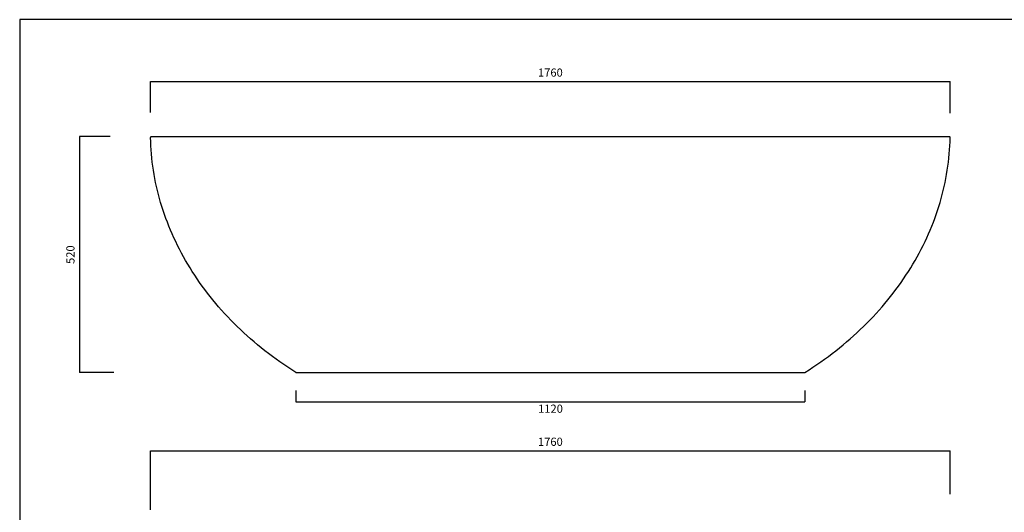
# Model space of a CAD drawing. Units: millimetres. Extents: x -1357 to 1948, y -875 to 2163.
# Drawn here: x -1357 to 810, y 1078 to 2163 of the extents above; entities that cross this region are included whole.
import ezdxf

# ---------------------------------------------------------------- set-up
doc = ezdxf.new("R2010")
doc.units = ezdxf.units.MM
doc.header["$LTSCALE"] = 3
doc.layers.get('0').update_dxf_attribs({"lineweight": 0})
doc.layers.get('Defpoints').update_dxf_attribs({"lineweight": 0})
doc.layers.add('Line 01', color=45, linetype='Continuous', lineweight=30)
doc.styles.get("Standard").update_dxf_attribs({"font": 'verdana.ttf'})
doc.dimstyles.get("Standard").update_dxf_attribs({"dimtxt": 20, "dimasz": 0.18, "dimexe": 0, "dimexo": 5, "dimgap": 2, "dimtad": 2, "dimdec": 0, "dimzin": 0, "dimdsep": 46, "dimtxsty": 'Standard', "dimblk": 'NONE', "dimcen": 2.5, "dimadec": 0, "dimazin": 0, "dimtfac": 1, "dimtdec": 0, "dimtmove": 0, "dimatfit": 3, "dimldrblk": 'NONE', "dimfxl": 0, "dimtzin": 0, "dimarcsym": 0})

# ---------------------------------------------------------------- blocks, each defined once
blk = doc.blocks.new('*D75')
at = {"color": 0, "linetype": 'Continuous', "lineweight": -2, "transparency": 16777216}
for p, q in [((-748.7, 1346.2), (-748.7, 1321.4)), ((371.7, 1346.3), (371.7, 1321.4)), ((-748.7, 1321.4), (371.7, 1321.4))]:
    blk.add_line(p, q, dxfattribs=at)
at = {"layer": 'Defpoints', "color": 0, "linetype": 'Continuous', "transparency": 16777216}
for p in [(-748.7, 1351.2), (371.7, 1351.3), (371.7, 1321.4)]:
    blk.add_point(p, dxfattribs=at)
at = {"color": 0, "linetype": 'Continuous', "lineweight": 30, "transparency": 16777216, "insert": (-188.5, 1304.1), "char_height": 18, "attachment_point": 5}
blk.add_mtext('1120', dxfattribs=at)
blk = doc.blocks.new('_None')
blk = doc.blocks.new('*D76')
at = {"layer": 'Defpoints', "color": 0, "transparency": 16777216}
for p in [(691.2, 2027.3), (-1068.7, 1954), (691.2, 1952.5)]:
    blk.add_point(p, dxfattribs=at)
at = {"layer": 'Line 01', "color": 0, "lineweight": -2, "transparency": 16777216}
for p, q in [((-1068.7, 1959), (-1068.7, 2027.3)), ((-1068.7, 2027.3), (691.2, 2027.3)), ((691.2, 1957.5), (691.2, 2027.3))]:
    blk.add_line(p, q, dxfattribs=at)
at = {"layer": 'Line 01', "color": 0, "transparency": 16777216, "insert": (-188.7, 2044.6), "char_height": 18, "attachment_point": 5}
blk.add_mtext('1760', dxfattribs=at)
blk = doc.blocks.new('*D78')
at = {"color": 0, "linetype": 'Continuous', "lineweight": -2, "transparency": 16777216}
for p, q in [((-1157.6, 1905.8), (-1225.4, 1905.8)), ((-1225.4, 1905.8), (-1225.4, 1385.8)), ((-1149.5, 1385.8), (-1225.4, 1385.8))]:
    blk.add_line(p, q, dxfattribs=at)
at = {"layer": 'Defpoints', "color": 0, "linetype": 'Continuous', "transparency": 16777216}
for p in [(-1152.6, 1905.8), (-1225.4, 1385.8), (-1144.5, 1385.8)]:
    blk.add_point(p, dxfattribs=at)
at = {"color": 0, "linetype": 'Continuous', "lineweight": 30, "transparency": 16777216, "insert": (-1242.8, 1645.8), "char_height": 18, "attachment_point": 5, "rotation": 90}
blk.add_mtext('520', dxfattribs=at)
blk = doc.blocks.new('*D79')
at = {"color": 0, "linetype": 'Continuous', "lineweight": -2, "transparency": 16777216}
for p, q in [((-1068.6, 1083.3), (-1068.6, 1213.9)), ((-1068.6, 1213.9), (691.2, 1213.9)), ((691.2, 1118.1), (691.2, 1213.9))]:
    blk.add_line(p, q, dxfattribs=at)
at = {"layer": 'Defpoints', "color": 0, "linetype": 'Continuous', "transparency": 16777216}
for p in [(691.2, 1213.9), (691.2, 1113.1), (-1068.6, 1078.3)]:
    blk.add_point(p, dxfattribs=at)
at = {"color": 0, "linetype": 'Continuous', "lineweight": 30, "transparency": 16777216, "insert": (-188.7, 1231.2), "char_height": 18, "attachment_point": 5}
blk.add_mtext('1760', dxfattribs=at)

msp = doc.modelspace()

# ---------------------------------------------------------------- linework, layer by layer
at = {"color": 0, "linetype": 'Continuous', "lineweight": 30}
for p, q in [((-1066.8, 1905.8), (689.2, 1905.8)), ((-748.2, 1385.8), (370.6, 1385.8))]:
    msp.add_line(p, q, dxfattribs=at)
for points in [[(-749.3, 1386.1), (-758.1, 1391.8), (-766.8, 1397.6), (-775.5, 1403.5), (-784, 1409.4), (-792.4, 1415.5), (-800.7, 1421.6), (-809, 1427.9), (-817.1, 1434.2), (-825.1, 1440.6), (-833, 1447.1), (-840.8, 1453.6), (-848.5, 1460.3), (-856, 1467), (-863.5, 1473.8), (-870.8, 1480.7), (-878, 1487.7), (-885.1, 1494.7), (-892.1, 1501.8), (-899, 1509), (-905.7, 1516.2), (-912.4, 1523.6), (-918.9, 1531), (-925.2, 1538.4), (-931.5, 1545.9), (-937.6, 1553.5), (-943.6, 1561.2), (-949.4, 1568.9), (-955.2, 1576.7), (-960.8, 1584.5), (-966.2, 1592.4), (-971.6, 1600.4), (-976.8, 1608.4), (-981.8, 1616.5), (-986.8, 1624.6), (-991.6, 1632.8), (-996.2, 1641), (-1000.7, 1649.3), (-1005.1, 1657.6), (-1009.3, 1666), (-1013.4, 1674.4), (-1017.4, 1682.8), (-1021.2, 1691.3), (-1024.9, 1699.9), (-1028.4, 1708.4), (-1031.8, 1717), (-1035, 1725.7), (-1038.1, 1734.4), (-1041.1, 1743.1), (-1043.9, 1751.8), (-1046.5, 1760.6), (-1049, 1769.4), (-1051.4, 1778.2), (-1053.6, 1787.1), (-1055.7, 1795.9), (-1057.6, 1804.8), (-1059.4, 1813.7), (-1061, 1822.7), (-1062.4, 1831.6), (-1063.8, 1840.6), (-1064.9, 1849.6), (-1065.9, 1858.6), (-1066.8, 1867.6), (-1067.5, 1876.6), (-1068.1, 1885.6), (-1068.5, 1894.6), (-1068.8, 1903.8)], [(371.7, 1386.1), (380.6, 1391.8), (389.3, 1397.6), (397.9, 1403.5), (406.4, 1409.4), (414.9, 1415.5), (423.2, 1421.6), (431.4, 1427.9), (439.5, 1434.2), (447.6, 1440.6), (455.5, 1447.1), (463.2, 1453.6), (470.9, 1460.3), (478.5, 1467), (485.9, 1473.8), (493.3, 1480.7), (500.5, 1487.7), (507.6, 1494.7), (514.6, 1501.8), (521.5, 1509), (528.2, 1516.2), (534.8, 1523.6), (541.3, 1531), (547.7, 1538.4), (553.9, 1545.9), (560.1, 1553.5), (566, 1561.2), (571.9, 1568.9), (577.6, 1576.7), (583.2, 1584.5), (588.7, 1592.4), (594, 1600.4), (599.2, 1608.4), (604.3, 1616.5), (609.2, 1624.6), (614, 1632.8), (618.7, 1641), (623.2, 1649.3), (627.6, 1657.6), (631.8, 1666), (635.9, 1674.4), (639.9, 1682.8), (643.7, 1691.3), (647.3, 1699.9), (650.9, 1708.4), (654.3, 1717), (657.5, 1725.7), (660.6, 1734.4), (663.5, 1743.1), (666.3, 1751.8), (669, 1760.6), (671.5, 1769.4), (673.9, 1778.2), (676.1, 1787.1), (678.1, 1795.9), (680.1, 1804.8), (681.8, 1813.7), (683.4, 1822.7), (684.9, 1831.6), (686.2, 1840.6), (687.4, 1849.6), (688.4, 1858.6), (689.3, 1867.6), (690, 1876.6), (690.5, 1885.6), (691, 1894.6), (691.2, 1903.8)]]:
    msp.add_lwpolyline(points, dxfattribs=at)
for centre, start, end in [((-1066.8, 1903.8), 89.9646, 180.2425), ((689.2, 1903.8), 359.7581, 89.9955), ((-748.2, 1387.8), 236.5839, 269.9972), ((370.6, 1387.8), 270.0013, 303.4125)]:
    msp.add_arc(centre, 2, start, end, dxfattribs=at)
at = {"layer": 'Line 01', "color": 0}
msp.add_lwpolyline([(-1356.8, 2163.5), (-1356.8, -874.6), (1948.4, -874.6), (1948.4, 2163.5)], close=True, dxfattribs=at)

# ---------------------------------------------------------------- dimensions: what is measured, and where the dimension line sits
at = {"color": 0, "linetype": 'Continuous', "lineweight": 30}
dim = msp.add_linear_dim(base=(-1225.4, 1385.8), p1=(-1152.6, 1905.8), p2=(-1144.5, 1385.8), angle=90, dimstyle='Standard', override={"dimtxt": 18, "dimgap": 8, "dimpost": '<>'}, dxfattribs=at)
dim.commit()
dim.dimension.update_dxf_attribs({"geometry": '*D78', "text_midpoint": (-1242.8, 1645.8)})
for base, p1, p2, picture, middle in [((371.7, 1321.4), (-748.7, 1351.2), (371.7, 1351.3), '*D75', (-188.5, 1304.1)), ((691.2, 1213.9), (-1068.6, 1078.3), (691.2, 1113.1), '*D79', (-188.7, 1231.2))]:
    dim = msp.add_linear_dim(base=base, p1=p1, p2=p2, dimstyle='Standard', override={"dimtxt": 18, "dimgap": 8, "dimpost": '<>'}, dxfattribs=at)
    dim.commit()
    dim.dimension.update_dxf_attribs({"geometry": picture, "text_midpoint": middle})
at = {"layer": 'Line 01', "color": 0}
dim = msp.add_linear_dim(base=(691.2, 2027.3), p1=(-1068.7, 1954), p2=(691.2, 1952.5), dimstyle='Standard', override={"dimtxt": 18, "dimgap": 8, "dimpost": '<>'}, dxfattribs=at)
dim.commit()
dim.dimension.update_dxf_attribs({"geometry": '*D76', "text_midpoint": (-188.7, 2044.6)})

doc.saveas('drawing.dxf')
